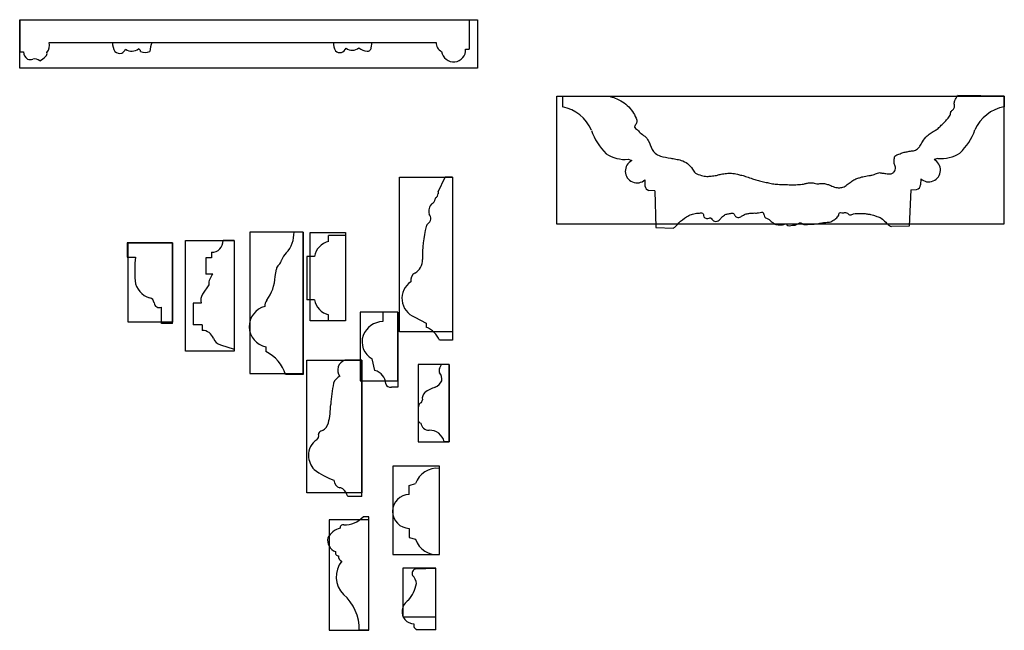
# Model space of a CAD drawing. Units: millimetres. Extents: x 44 to 1213, y 94 to 436.
# Drawn here: x 768 to 1213, y 102 to 378 of the extents above; entities that cross this region are included whole.
import ezdxf

# ---------------------------------------------------------------- set-up
doc = ezdxf.new("R2010")
doc.units = ezdxf.units.MM
doc.header["$MEASUREMENT"] = 0

msp = doc.modelspace()

# ---------------------------------------------------------------- linework, layer by layer
for p, q in [((768.34, 377.99), (971.59, 377.99)), ((768.34, 377.99), (768.34, 363.39)), ((971.59, 377.99), (971.59, 364.7)), ((781.71, 367.69), (956.63, 367.69)), ((927.21, 365.27), (927.61, 367.69)), ((768.34, 363.39), (769.99, 363.39)), ((969.93, 364.7), (971.59, 364.7)), ((1013.69, 343.43), (1013.67, 338.57)), ((1013.69, 343.43), (1034.81, 343.35)), ((1213.42, 343.43), (1192.31, 343.63)), ((1213.42, 343.43), (1213.38, 338.57)), ((1043.42, 314.83), (1045.06, 314.27)), ((1183.31, 315.22), (1181.66, 314.69)), ((957.53, 300.13), (960.67, 306.72)), ((964.02, 306.72), (960.67, 306.72)), ((964.02, 306.72), (964.02, 232.98)), ((1050.98, 305.55), (1050.97, 302.78)), ((1175.63, 306.05), (1175.61, 303.28)), ((1055.41, 300.52), (1052.8, 300.7)), ((1055.41, 300.52), (1055.9, 283.97)), ((1171.13, 301.08), (1170.42, 284.54)), ((1171.13, 301.08), (1173.74, 301.23)), ((896.42, 281.93), (892.34, 281.93)), ((896.42, 281.93), (896.42, 217.42)), ((915.63, 280.42), (907.99, 280.42)), ((907.99, 277.68), (907.99, 280.42)), ((915.63, 280.42), (915.63, 241.75)), ((1055.9, 283.97), (1063.89, 283.73)), ((1170.42, 284.54), (1162.43, 284.41)), ((837.42, 277.11), (816.99, 277.11)), ((816.99, 277.11), (816.99, 270.49)), ((837.42, 240.59), (837.42, 277.11)), ((865.25, 278.05), (860.28, 278.05)), ((865.25, 278.05), (865.25, 228.87)), ((855.09, 272.76), (855.09, 270.33)), ((816.99, 270.49), (820.62, 270.49)), ((852.54, 270.33), (852.54, 262.9)), ((855.09, 270.33), (852.54, 270.33)), ((898.21, 270.89), (898.21, 251.27)), ((901.6, 270.89), (898.21, 270.89)), ((855.69, 262.9), (852.54, 262.9)), ((883.87, 261.76), (884.37, 265.13)), ((853.82, 257.97), (851.04, 253.75)), ((846.82, 249.74), (846.82, 240.01)), ((850.44, 249.74), (846.82, 249.74)), ((901.6, 251.27), (898.21, 251.27)), ((832.44, 240.59), (832.44, 247.93)), ((939.29, 245.65), (932.5, 245.65)), ((932.5, 245.65), (932.5, 241.46)), ((939.29, 245.65), (939.29, 211.82)), ((837.42, 240.59), (832.44, 240.59)), ((907.99, 241.75), (907.99, 244.49)), ((915.63, 241.75), (907.99, 241.75)), ((946.92, 243.44), (952.09, 240.75)), ((952.09, 240.75), (952.09, 238.86)), ((850.83, 240.01), (846.82, 240.01)), ((850.83, 240.01), (850.83, 237.44)), ((964.02, 232.98), (958.12, 232.98)), ((859.15, 230.89), (865.25, 228.87)), ((879.61, 230.04), (879.61, 227.83)), ((923.06, 224.01), (915.37, 224.01)), ((923.06, 162.26), (923.06, 224.01)), ((928.91, 219.26), (927.65, 224.61)), ((958.17, 220.19), (959.07, 222.01)), ((962.53, 222.01), (959.07, 222.01)), ((962.53, 222.01), (962.53, 187.01)), ((896.42, 217.42), (888.56, 217.42)), ((939.29, 211.82), (936.37, 211.82)), ((948.53, 202.4), (948.53, 196.67)), ((905.17, 192.09), (904.46, 191.78)), ((962.53, 187.01), (960.21, 187.01)), ((958.06, 136.06), (958.06, 175.02)), ((944.44, 167.3), (947.33, 168.12)), ((944.44, 163.25), (944.44, 167.3)), ((923.06, 162.26), (916.65, 162.26)), ((926.2, 153.17), (923.57, 153.17)), ((926.2, 101.76), (926.2, 153.17)), ((944.44, 147.89), (944.44, 143.78)), ((944.44, 143.78), (947.33, 142.96)), ((947.47, 129.51), (956.51, 129.93)), ((956.51, 102.05), (956.51, 129.93)), ((926.2, 101.76), (921.86, 101.76)), ((956.51, 102.05), (947.97, 102.05))]:
    msp.add_line(p, q)
for points in [[(768.34, 377.99), (975.34, 377.99), (975.34, 355.99), (768.34, 355.99)], [(1011.2, 343.43), (1213.2, 343.43), (1213.2, 285.43), (1011.2, 285.43)], [(964.02, 306.72), (964.02, 236.72), (940.02, 236.72), (940.02, 306.72)], [(872.42, 281.93), (872.42, 217.93), (896.42, 217.93), (896.42, 281.93)], [(915.63, 281.75), (915.63, 241.75), (899.63, 241.75), (899.63, 281.75)], [(837.42, 277.11), (837.42, 241.11), (817.42, 241.11), (817.42, 277.11)], [(865.25, 278.05), (865.25, 228.05), (843.25, 228.05), (843.25, 278.05)], [(922.29, 245.65), (922.29, 214.65), (939.29, 214.65), (939.29, 245.65)], [(923.06, 224.01), (923.06, 164.01), (898.06, 164.01), (898.06, 224.01)], [(962.53, 187.01), (962.53, 222.01), (948.53, 222.01), (948.53, 187.01)], [(937.06, 176.06), (937.06, 136.06), (958.06, 136.06), (958.06, 176.06)], [(908.2, 151.76), (908.2, 101.76), (926.2, 101.76), (926.2, 151.76)], [(941.51, 129.93), (941.51, 107.93), (956.51, 107.93), (956.51, 129.93)]]:
    msp.add_lwpolyline(points, close=True)
for centre, radius, start, end in [((776.48, 366.5), 5.36, 321.2558, 12.7567), ((819.06, 367.86), 8.79, 181.1546, 208.944), ((838.13, 362.72), 11.05, 153.2983, 175.6604), ((918.08, 367.46), 7.87, 178.3714, 207.4053), ((912.26, 366.89), 4.03, 291.8816, 334.1839), ((918.68, 368.7), 4.53, 231.871, 311.8098), ((925.79, 369.91), 6.14, 228.3365, 266.0668), ((925.64, 365.33), 1.57, 259.8497, 355.199), ((927.7, 365.18), 0.5, 168.8277, 177.9191), ((960.62, 367.31), 4.01, 174.6049, 247.2464), ((774.6, 363.91), 4.64, 186.4303, 233.4741), ((767.24, 375.37), 19, 302.3105, 312.8552), ((779.03, 362.71), 1.69, 311.8905, 15.0834), ((813.47, 365.71), 2.98, 224.9274, 288.9118), ((813.43, 365.64), 2.92, 290.08, 338.9264), ((818.91, 368.61), 4.87, 235.5504, 309.8466), ((821.73, 363.72), 1.18, 353.2743, 75.1753), ((825.04, 368.09), 4.98, 244.6068, 294.6649), ((913.19, 366.46), 3.36, 231.2934, 279.7989), ((964.48, 364.34), 5.46, 187.6413, 3.8116), ((773.02, 362.69), 2.78, 244.8528, 295.5702), ((774.93, 356.57), 3.69, 48.1202, 101.1938), ((1010.36, 321.14), 17.74, 22.514, 79.2344), ((1216.46, 321.09), 17.74, 100.0024, 156.7228), ((1052.93, 337.09), 27.74, 199.2893, 225.2966), ((1174.1, 337.62), 27.74, 313.9402, 339.9476), ((1042.06, 330.39), 15.63, 236.4015, 274.9929), ((1184.88, 330.77), 15.63, 264.244, 302.8353), ((1047.41, 309.49), 5.32, 116.2086, 312.1612), ((1179.25, 309.94), 5.32, 227.0756, 63.0283), ((1053.28, 302.97), 2.32, 184.816, 258.2141), ((1173.3, 303.5), 2.32, 281.0227, 354.4209), ((955.27, 299.35), 2.23, 297.0547, 358.3516), ((958.88, 299.65), 1.43, 160.3834, 194.8823), ((958.26, 291.27), 5.03, 134.5799, 194.4041), ((953.94, 296.91), 2.2, 290.9423, 358.3516), ((956.72, 296.97), 0.587, 138.4597, 192.3599), ((951.34, 288.08), 2.82, 301.2211, 43.2739), ((954.2, 283.95), 2.21, 129.3152, 166.689), ((878.98, 281.46), 13.37, 317.6842, 2.0072), ((1007.11, 270.77), 56.74, 166.0295, 181.2707), ((855.13, 277.91), 5.15, 269.4758, 1.5919), ((910.01, 269.37), 8.54, 103.6721, 169.7483), ((893.47, 267.03), 7.12, 130.3215, 161.8701), ((886.14, 264.38), 65.8, 174.6714, 183.9321), ((882.13, 270.36), 4.7, 314.9647, 346.3098), ((943.78, 269.14), 6.61, 299.2707, 3.1843), ((860.58, 258.23), 6.76, 136.25, 182.1761), ((887.19, 264.78), 2.84, 127.5672, 173.0148), ((948.65, 260.2), 3.57, 117.2602, 191.8197), ((829.67, 260.99), 9.25, 186.9976, 253.7056), ((862.97, 263.17), 20.95, 324.6291, 356.1423), ((950.23, 251.91), 9.1, 123.8794, 248.675), ((854.4, 251.19), 4.22, 142.7012, 200.205), ((826.69, 249.75), 2.4, 3.6101, 80.8074), ((831.46, 250.1), 2.38, 184.8969, 294.2542), ((883.33, 248.42), 4.2, 141.225, 182.3187), ((910.01, 252.79), 8.54, 190.2517, 256.3279), ((881.4, 239.2), 9.33, 104.0631, 258.9347), ((933.03, 231.19), 10.28, 92.9558, 157.2393), ((850.68, 231.8), 5.65, 21.6004, 88.4505), ((948.19, 228.82), 10.77, 22.7506, 68.7726), ((860.51, 235.58), 4.89, 200.3651, 253.812), ((931.84, 232.31), 8.76, 160.9694, 241.4443), ((872.37, 212.55), 16.9, 16.735, 64.6509), ((916.91, 219.49), 4.77, 108.8378, 216.4977), ((927.45, 213.07), 6.36, 1.9457, 76.7257), ((960.29, 219.15), 2.36, 153.8956, 204.33), ((955.27, 215.47), 3.95, 347.7803, 43.4217), ((915.58, 211.48), 5.75, 115.7909, 158.5346), ((953.5, 217.38), 6.27, 295.0208, 333.9617), ((964.79, 201.35), 55.92, 167.3652, 177.3649), ((935.89, 213.97), 2.2, 198.1209, 282.3993), ((954.4, 206.48), 4.08, 136.2448, 186.6919), ((959.43, 199.48), 12.65, 104.9973, 129.0588), ((948.74, 206.01), 1.62, 301.589, 359.9281), ((868.24, 204.8), 40.71, 346.8995, 358.7649), ((950.87, 202.66), 2.36, 123.1574, 186.3004), ((949.77, 196.73), 1.24, 182.7337, 266.7053), ((904.83, 190.44), 1.4, 105.3014, 184.3971), ((901.94, 197.4), 6.22, 301.3096, 342.9008), ((953.4, 195.98), 3.74, 187.4887, 270.1852), ((953.7, 185.59), 6.67, 12.3711, 92.4896), ((907.54, 180.83), 8.69, 124.5217, 180.5076), ((901.4, 189.73), 2.12, 305.0361, 16.3919), ((909.73, 181.47), 10.9, 183.7534, 220.0088), ((923.38, 204.59), 37.3, 233.8592, 249.6301), ((956.97, 164.91), 10.16, 83.8865, 161.5999), ((914.16, 169.85), 3.77, 183.557, 253.8391), ((912.77, 163.56), 2.69, 54.4576, 82.6267), ((910.03, 160.37), 6.89, 15.9703, 51.3302), ((944.57, 155.57), 7.68, 90.9307, 269.0693), ((915.41, 160.38), 10.9, 267.1214, 318.5153), ((915.35, 139.4), 8.8, 104.2787, 151.3482), ((914.53, 148.17), 1.37, 75.9547, 190.2568), ((912.96, 142.5), 5.45, 168.1847, 250.2854), ((956.97, 146.16), 10.16, 198.4001, 276.1135), ((912.56, 136.92), 1.51, 162.4264, 265.9728), ((914.49, 135.07), 2.07, 170.4013, 252.8004), ((922.92, 125.99), 11.5, 141.7721, 223.9679), ((947.7, 127.51), 2.02, 96.7739, 209.4115), ((942.09, 122.43), 5.62, 4.8446, 46.6037), ((930.39, 126.54), 17.67, 320.664, 348.1283), ((900.83, 102.15), 21.03, 358.9368, 48.9278), ((947.3, 110.16), 6.11, 122.068, 173.0799), ((946.54, 110.11), 5.36, 171.5262, 269.9499), ((948.55, 104.09), 2.12, 162.0559, 254.022)]:
    msp.add_arc(centre, radius, start, end)
for points in [[(1034.81, 343.35), (1040.13, 341.32), (1045.32, 336.45), (1046.97, 333.46), (1047.33, 331.66), (1046.56, 330.21), (1046.25, 329.51), (1046.4, 329.16), (1047.18, 328.53), (1048.84, 326.85), (1050.89, 325.24), (1052.47, 323.33), (1054.28, 319.26), (1055.63, 317.54), (1057.95, 316.32), (1062.61, 315.32), (1064.98, 314.91), (1067.41, 314.36), (1070.21, 312.91), (1072.48, 310.43), (1073.81, 308.6), (1076.56, 307.56), (1079.01, 307.1), (1080.94, 307.27), (1083.32, 307.56), (1084.95, 307.99), (1087.18, 308.36), (1088.46, 308.52), (1090.04, 308.51), (1092.75, 308.11), (1094.74, 307.58), (1096.99, 306.95), (1099.58, 306.04), (1101.65, 305.46), (1104.01, 304.77), (1106.32, 304.27), (1108.56, 303.76), (1111.05, 303.53), (1114.09, 303.42), (1116.88, 303.32), (1119.97, 303.36), (1122.72, 303.65), (1124.15, 304.01), (1125.66, 304.2), (1127.48, 304.08), (1128.66, 303.76), (1130.44, 303.94), (1131.63, 303.9), (1133.57, 303.5), (1134.93, 302.94), (1136.1, 302.47), (1138.37, 301.94), (1139.91, 302.07), (1141, 302.37), (1142.88, 303.75), (1144.56, 304.95), (1146.37, 305.94), (1148.03, 306.51), (1149.41, 306.96), (1152.13, 307.44), (1153.6, 307.72), (1155.66, 308.41), (1156.64, 308.78), (1158.08, 308.61), (1159.82, 308.38), (1161.05, 308.19), (1162.63, 308.45), (1163.6, 309.18), (1164.08, 310.13), (1164.19, 311.3), (1163.64, 312.95), (1163.65, 314.31), (1163.98, 316.18), (1165.8, 317.18), (1167.74, 317.91), (1169.45, 318.27), (1171.52, 318.63), (1173.23, 318.94), (1174.2, 319.63), (1175.28, 320.74), (1176.41, 322.74), (1178.49, 325.38), (1180.36, 326.83), (1182.27, 327.96), (1183.87, 329.15), (1185.27, 330.6), (1186.52, 331.81), (1188.07, 333.51), (1188.72, 334.32), (1189.05, 335.29), (1189.18, 336.13), (1190, 337.07), (1190.78, 338.06), (1190.81, 339.87), (1191.1, 341.4), (1192.31, 343.63)], [(1063.89, 283.73), (1065.1, 284.67), (1066.23, 286.03), (1069.83, 288.73), (1071.96, 289.88), (1074.34, 290.39), (1076.07, 290.54), (1076.99, 290.45), (1077.35, 290.17), (1077.38, 289.36), (1078.06, 288.4), (1078.82, 288.03), (1079.99, 288.14), (1080.55, 288.34), (1080.95, 288.14), (1081.55, 287.41), (1082.43, 286.84), (1083.55, 286.8), (1084.56, 287.31), (1085.41, 288.35), (1086.88, 289.58), (1087.63, 289.97), (1089.2, 290.27), (1090.68, 290.41), (1091.31, 290), (1091.58, 289.47), (1092.51, 288.71), (1093.44, 288.53), (1094.37, 288.85), (1095.56, 289.62), (1097.19, 290.21), (1098.8, 290.45), (1100.54, 290.54), (1102.3, 290.63), (1104.49, 290.57), (1104.51, 290.37), (1104.88, 289.51), (1105.23, 288.58), (1105.86, 288.22), (1107.14, 287.61), (1107.66, 287), (1108.46, 286.44), (1109.74, 285.55), (1111.72, 285.19), (1114.54, 285.6), (1114.8, 285.67), (1115.15, 285.26), (1117.67, 284.97), (1118.95, 285.08), (1120.07, 285.61), (1121.17, 286.16), (1122.33, 285.54), (1124.49, 285.4), (1126.5, 285.46), (1128.49, 285.63), (1130.61, 285.97), (1132.24, 286.24), (1134.43, 286.46), (1136.45, 287.38), (1138.07, 288.77), (1138.58, 289.61), (1138.74, 290.37), (1138.95, 290.65), (1140.02, 290.62), (1141.57, 290.71), (1142.54, 290.4), (1143.12, 289.83), (1143.73, 289.65), (1144.5, 289.9), (1145.29, 290.18), (1146.78, 290.32), (1149.76, 290.35), (1151.39, 290.14), (1152.99, 289.87), (1154.29, 289.56), (1155.84, 288.99), (1157.75, 288.19), (1159.8, 286.37), (1160.51, 285.65), (1161.5, 284.85), (1162.43, 284.41)]]:
    msp.add_spline(points, degree=3)

doc.saveas('drawing.dxf')
